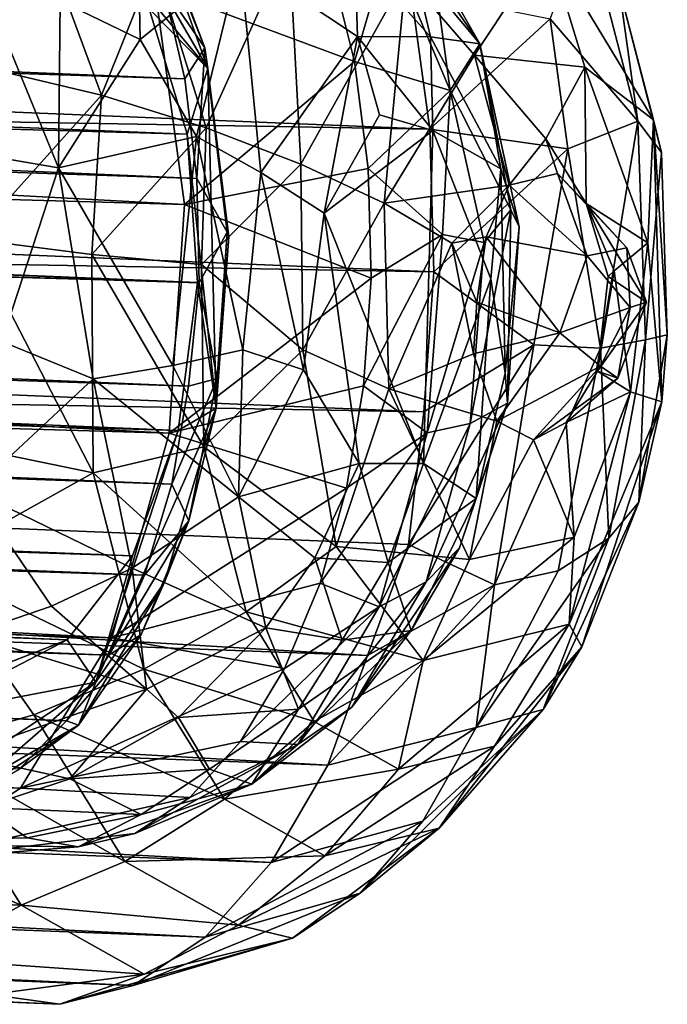
# Model space of a CAD drawing. Units: inches. Extents: x -25.6 to 16.1, y -18.4 to 15.6.
# Drawn here: x 11.1 to 11.6, y -18.4 to -17.6 of the extents above; entities that cross this region are included whole.
import ezdxf

# ---------------------------------------------------------------- set-up
doc = ezdxf.new("R2010")
doc.units = ezdxf.units.IN
doc.header["$MEASUREMENT"] = 0
doc.layers.add('SEAT-HANDLE', color=5, linetype='Continuous')
doc.layers.add('SEAT-HANDLEGRIP', color=5, linetype='Continuous')

msp = doc.modelspace()

# ---------------------------------------------------------------- linework, layer by layer
at = {"layer": 'SEAT-HANDLE'}
for points in [[(2.09769, -17.30491, 13.45642), (2.24502, -17.24068, 13.57009), (11.22004, -17.6076, 18.76536)], [(2.24502, -17.24068, 13.57009), (11.20236, -17.53239, 18.80116), (11.22004, -17.6076, 18.76536)], [(11.22194, -17.65301, 18.89198), (2.18559, -17.28567, 13.66421), (2.10729, -17.39752, 13.59151)], [(11.19059, -17.55007, 18.95335), (2.18559, -17.28567, 13.66421), (11.22194, -17.65301, 18.89198)], [(2.08975, -17.38706, 13.44268), (2.09769, -17.30491, 13.45642), (11.22978, -17.68914, 18.74283)], [(11.22978, -17.68914, 18.74283), (2.09769, -17.30491, 13.45642), (11.22004, -17.6076, 18.76536)], [(2.08975, -17.38706, 13.44268), (11.22978, -17.68914, 18.74283), (11.23177, -17.77497, 18.73484)], [(2.15445, -17.48037, 13.48929), (2.08975, -17.38706, 13.44268), (11.23177, -17.77497, 18.73484)], [(11.23037, -17.77444, 18.86894), (2.10729, -17.39752, 13.59151), (2.08189, -17.51629, 13.60381)], [(11.23037, -17.77444, 18.86894), (11.22194, -17.65301, 18.89198), (2.10729, -17.39752, 13.59151)], [(11.23888, -17.59904, 18.86141), (11.13408, -17.41841, 19.05516), (11.14109, -17.48129, 19.04372)], [(11.19753, -17.48377, 18.932), (11.13408, -17.41841, 19.05516), (11.23888, -17.59904, 18.86141)], [(11.18944, -17.45743, 18.90786), (11.23624, -17.58219, 18.81827), (11.20236, -17.53239, 18.80116)], [(11.18944, -17.45743, 18.90786), (11.19753, -17.48377, 18.932), (11.23624, -17.58219, 18.81827)], [(2.13132, -17.55959, 13.50321), (2.15445, -17.48037, 13.48929), (11.22298, -17.8597, 18.73979)], [(11.23177, -17.77497, 18.73484), (11.22298, -17.8597, 18.73979), (2.15445, -17.48037, 13.48929)], [(11.14109, -17.48129, 19.04372), (11.19059, -17.55007, 18.95335), (11.23888, -17.59904, 18.86141)], [(11.19753, -17.48377, 18.932), (11.23888, -17.59904, 18.86141), (11.23624, -17.58219, 18.81827)], [(2.08189, -17.51629, 13.60381), (11.2146, -17.89587, 18.88773), (11.23037, -17.77444, 18.86894)], [(11.2146, -17.89587, 18.88773), (2.08189, -17.51629, 13.60381), (2.11857, -17.62741, 13.70367)], [(11.22004, -17.6076, 18.76536), (11.20236, -17.53239, 18.80116), (11.23624, -17.58219, 18.81827)], [(11.19059, -17.55007, 18.95335), (11.22194, -17.65301, 18.89198), (11.23888, -17.59904, 18.86141)], [(11.22298, -17.8597, 18.73979), (11.20932, -17.93985, 18.76071), (2.13132, -17.55959, 13.50321)], [(2.18715, -17.64463, 13.58198), (2.13132, -17.55959, 13.50321), (11.20932, -17.93985, 18.76071)], [(11.23624, -17.58219, 18.81827), (11.22978, -17.68914, 18.74283), (11.22004, -17.6076, 18.76536)], [(11.22978, -17.68914, 18.74283), (11.23624, -17.58219, 18.81827), (11.25471, -17.7334, 18.77858)], [(11.23888, -17.59904, 18.86141), (11.25471, -17.7334, 18.77858), (11.23624, -17.58219, 18.81827)], [(11.23888, -17.59904, 18.86141), (11.22194, -17.65301, 18.89198), (11.24552, -17.87766, 18.83023)], [(11.24552, -17.87766, 18.83023), (11.25607, -17.73698, 18.81336), (11.23888, -17.59904, 18.86141)], [(11.25607, -17.73698, 18.81336), (11.25471, -17.7334, 18.77858), (11.23888, -17.59904, 18.86141)], [(11.17703, -17.99881, 18.94551), (2.11857, -17.62741, 13.70367), (2.05574, -17.69632, 13.78607)], [(2.11857, -17.62741, 13.70367), (11.17703, -17.99881, 18.94551), (11.2146, -17.89587, 18.88773)], [(2.15472, -17.71029, 13.62464), (2.18715, -17.64463, 13.58198), (11.18681, -18.01474, 18.79441)], [(11.18681, -18.01474, 18.79441), (2.18715, -17.64463, 13.58198), (11.20932, -17.93985, 18.76071)], [(11.24552, -17.87766, 18.83023), (11.22194, -17.65301, 18.89198), (11.23037, -17.77444, 18.86894)], [(11.22978, -17.68914, 18.74283), (11.25471, -17.7334, 18.77858), (11.23177, -17.77497, 18.73484)], [(11.12337, -18.06759, 19.03346), (2.05574, -17.69632, 13.78607), (2.01079, -17.72304, 13.90226)], [(11.17703, -17.99881, 18.94551), (2.05574, -17.69632, 13.78607), (11.12337, -18.06759, 19.03346)], [(2.11732, -17.76461, 13.67813), (2.15472, -17.71029, 13.62464), (11.15765, -18.08031, 18.84025)], [(11.18681, -18.01474, 18.79441), (11.15765, -18.08031, 18.84025), (2.15472, -17.71029, 13.62464)], [(11.25471, -17.7334, 18.77858), (11.2466, -17.85343, 18.78051), (11.23177, -17.77497, 18.73484)], [(11.24552, -17.87766, 18.83023), (11.2466, -17.85343, 18.78051), (11.25471, -17.7334, 18.77858)], [(11.25607, -17.73698, 18.81336), (11.24552, -17.87766, 18.83023), (11.25471, -17.7334, 18.77858)], [(2.07634, -17.8055, 13.74057), (2.11732, -17.76461, 13.67813), (11.12295, -18.13403, 18.89647)], [(11.12295, -18.13403, 18.89647), (2.11732, -17.76461, 13.67813), (11.15765, -18.08031, 18.84025)], [(11.24552, -17.87766, 18.83023), (11.23037, -17.77444, 18.86894), (11.2146, -17.89587, 18.88773)], [(11.23177, -17.77497, 18.73484), (11.2466, -17.85343, 18.78051), (11.22298, -17.8597, 18.73979)], [(11.12295, -18.13403, 18.89647), (11.08406, -18.17384, 18.96092), (2.07634, -17.8055, 13.74057)], [(11.2466, -17.85343, 18.78051), (11.22315, -17.96993, 18.81386), (11.20932, -17.93985, 18.76071)], [(11.20932, -17.93985, 18.76071), (11.22298, -17.8597, 18.73979), (11.2466, -17.85343, 18.78051)], [(11.2466, -17.85343, 18.78051), (11.24552, -17.87766, 18.83023), (11.22315, -17.96993, 18.81386)], [(11.2146, -17.89587, 18.88773), (11.14712, -18.10242, 18.98492), (11.24552, -17.87766, 18.83023)], [(11.14712, -18.10242, 18.98492), (11.20341, -18.02051, 18.88441), (11.24552, -17.87766, 18.83023)], [(11.24552, -17.87766, 18.83023), (11.20341, -18.02051, 18.88441), (11.22315, -17.96993, 18.81386)], [(11.17703, -17.99881, 18.94551), (11.14712, -18.10242, 18.98492), (11.2146, -17.89587, 18.88773)], [(11.22315, -17.96993, 18.81386), (11.18681, -18.01474, 18.79441), (11.20932, -17.93985, 18.76071)], [(11.22315, -17.96993, 18.81386), (11.18406, -18.06325, 18.87398), (11.15765, -18.08031, 18.84025)], [(11.22315, -17.96993, 18.81386), (11.15765, -18.08031, 18.84025), (11.18681, -18.01474, 18.79441)], [(11.20341, -18.02051, 18.88441), (11.18406, -18.06325, 18.87398), (11.22315, -17.96993, 18.81386)], [(11.14712, -18.10242, 18.98492), (11.17703, -17.99881, 18.94551), (11.12337, -18.06759, 19.03346)], [(11.20341, -18.02051, 18.88441), (11.14712, -18.10242, 18.98492), (11.13289, -18.13757, 18.95819)], [(11.13289, -18.13757, 18.95819), (11.18406, -18.06325, 18.87398), (11.20341, -18.02051, 18.88441)], [(11.18406, -18.06325, 18.87398), (11.12295, -18.13403, 18.89647), (11.15765, -18.08031, 18.84025)], [(11.12295, -18.13403, 18.89647), (11.18406, -18.06325, 18.87398), (11.13289, -18.13757, 18.95819)], [(11.14712, -18.10242, 18.98492), (11.12337, -18.06759, 19.03346), (11.00434, -18.12969, 19.23026)], [(11.0618, -18.09174, 19.13821), (11.00434, -18.12969, 19.23026), (11.12337, -18.06759, 19.03346)], [(11.00434, -18.12969, 19.23026), (11.06949, -18.15373, 19.10661), (11.14712, -18.10242, 18.98492)], [(11.13289, -18.13757, 18.95819), (11.14712, -18.10242, 18.98492), (11.05441, -18.18306, 19.09068)], [(11.05441, -18.18306, 19.09068), (11.14712, -18.10242, 18.98492), (11.06949, -18.15373, 19.10661)], [(11.04247, -18.19822, 19.03111), (11.13289, -18.13757, 18.95819), (11.05441, -18.18306, 19.09068)], [(11.13289, -18.13757, 18.95819), (11.04247, -18.19822, 19.03111), (11.08406, -18.17384, 18.96092)], [(11.08406, -18.17384, 18.96092), (11.12295, -18.13403, 18.89647), (11.13289, -18.13757, 18.95819)]]:
    msp.add_3dface(points, dxfattribs=at)
at = {"layer": 'SEAT-HANDLE', "invisible_edges": 1}
msp.add_3dface([(2.01079, -17.72304, 13.90226), (11.0618, -18.09174, 19.13821), (11.12337, -18.06759, 19.03346)], dxfattribs=at)
at = {"layer": 'SEAT-HANDLEGRIP'}
for points in [[(3.95065, -17.31767, 14.49957), (11.21961, -17.71068, 18.67711), (11.19527, -17.53238, 18.73162)], [(3.95841, -17.50362, 14.47318), (11.21961, -17.71068, 18.67711), (3.95065, -17.31767, 14.49957)], [(10.99972, -17.44345, 19.62996), (11.00301, -17.58572, 19.69606), (11.09591, -17.47, 19.6425)], [(11.18057, -17.43996, 19.43223), (11.18334, -17.57523, 19.52451), (11.11782, -17.54344, 19.53276)], [(11.18057, -17.43996, 19.43223), (11.26516, -17.50846, 19.43557), (11.18334, -17.57523, 19.52451)], [(11.42069, -17.6489, 18.67994), (6.61041, -17.5664, 15.87751), (6.60844, -17.45107, 15.89315)], [(11.40513, -17.53508, 18.71445), (11.42069, -17.6489, 18.67994), (6.60844, -17.45107, 15.89315)], [(11.4249, -17.52462, 19.00388), (11.46172, -17.57889, 19.09099), (11.39355, -17.45901, 19.11739)], [(11.39355, -17.45901, 19.11739), (11.46172, -17.57889, 19.09099), (11.40742, -17.51356, 19.21775)], [(11.00301, -17.58572, 19.69606), (11.15178, -17.6208, 19.68958), (11.09591, -17.47, 19.6425)], [(11.15178, -17.6208, 19.68958), (11.19526, -17.51154, 19.63844), (11.09591, -17.47, 19.6425)], [(11.54956, -17.4814, 19.0231), (11.59121, -17.64219, 18.94009), (11.51948, -17.55838, 18.83082)], [(11.59121, -17.64219, 18.94009), (11.54956, -17.4814, 19.0231), (11.57597, -17.53288, 19.10155)], [(11.19526, -17.51154, 19.63844), (11.23732, -17.64762, 19.6647), (11.30561, -17.49701, 19.57148)], [(11.31519, -17.67746, 19.62478), (11.30561, -17.49701, 19.57148), (11.23732, -17.64762, 19.6647)], [(11.30561, -17.49701, 19.57148), (11.31519, -17.67746, 19.62478), (11.40119, -17.52301, 19.50396)], [(11.35909, -17.59337, 18.82252), (11.38685, -17.49715, 18.94889), (11.33873, -17.51218, 18.86358)], [(11.38685, -17.49715, 18.94889), (11.35909, -17.59337, 18.82252), (11.43755, -17.61711, 18.9156)], [(11.43755, -17.61711, 18.9156), (11.4249, -17.52462, 19.00388), (11.38685, -17.49715, 18.94889)], [(11.40119, -17.52301, 19.50396), (11.4573, -17.58801, 19.46153), (11.51715, -17.49727, 19.30388)], [(11.51715, -17.49727, 19.30388), (11.4573, -17.58801, 19.46153), (11.54798, -17.59805, 19.30219)], [(11.51715, -17.49727, 19.30388), (11.60425, -17.64117, 19.1446), (11.57597, -17.53288, 19.10155)], [(11.51715, -17.49727, 19.30388), (11.54798, -17.59805, 19.30219), (11.60425, -17.64117, 19.1446)], [(11.20723, -17.89812, 18.68545), (3.95841, -17.50362, 14.47318), (3.92962, -17.68564, 14.51026)], [(3.95841, -17.50362, 14.47318), (11.20723, -17.89812, 18.68545), (11.21961, -17.71068, 18.67711)], [(11.18334, -17.57523, 19.52451), (11.26516, -17.50846, 19.43557), (11.22951, -17.65476, 19.52915)], [(11.26516, -17.50846, 19.43557), (11.28221, -17.68434, 19.4932), (11.22951, -17.65476, 19.52915)], [(11.36148, -17.57273, 19.36809), (11.26516, -17.50846, 19.43557), (11.35938, -17.50337, 19.31611)], [(11.36148, -17.57273, 19.36809), (11.28221, -17.68434, 19.4932), (11.26516, -17.50846, 19.43557)], [(11.35938, -17.50337, 19.31611), (11.42136, -17.57296, 19.25163), (11.36148, -17.57273, 19.36809)], [(11.42136, -17.57296, 19.25163), (11.35938, -17.50337, 19.31611), (11.40742, -17.51356, 19.21775)], [(11.23732, -17.64762, 19.6647), (11.19526, -17.51154, 19.63844), (11.15178, -17.6208, 19.68958)], [(11.19527, -17.53238, 18.73162), (11.35909, -17.59337, 18.82252), (11.33873, -17.51218, 18.86358)], [(11.40742, -17.51356, 19.21775), (11.46172, -17.57889, 19.09099), (11.42136, -17.57296, 19.25163)], [(11.11636, -17.68061, 19.58305), (11.00923, -17.66222, 19.58834), (11.0501, -17.51859, 19.52888)], [(11.0501, -17.51859, 19.52888), (11.11782, -17.54344, 19.53276), (11.11636, -17.68061, 19.58305)], [(11.31519, -17.67746, 19.62478), (11.38343, -17.70957, 19.57081), (11.40119, -17.52301, 19.50396)], [(11.40119, -17.52301, 19.50396), (11.38343, -17.70957, 19.57081), (11.4573, -17.58801, 19.46153)], [(11.46172, -17.57889, 19.09099), (11.4249, -17.52462, 19.00388), (11.43755, -17.61711, 18.9156)], [(11.21961, -17.71068, 18.67711), (11.35909, -17.59337, 18.82252), (11.19527, -17.53238, 18.73162)], [(11.61083, -17.66805, 19.03198), (11.57597, -17.53288, 19.10155), (11.60425, -17.64117, 19.1446)], [(11.57597, -17.53288, 19.10155), (11.61083, -17.66805, 19.03198), (11.59121, -17.64219, 18.94009)], [(11.40513, -17.53508, 18.71445), (11.51948, -17.55838, 18.83082), (11.42069, -17.6489, 18.67994)], [(11.11782, -17.54344, 19.53276), (11.18334, -17.57523, 19.52451), (11.11636, -17.68061, 19.58305)], [(11.42069, -17.6489, 18.67994), (11.51948, -17.55838, 18.83082), (11.53401, -17.66481, 18.79827)], [(11.51948, -17.55838, 18.83082), (11.59121, -17.64219, 18.94009), (11.53401, -17.66481, 18.79827)], [(6.61041, -17.5664, 15.87751), (11.42404, -17.76579, 18.66575), (6.60458, -17.68249, 15.88368)], [(11.42069, -17.6489, 18.67994), (11.42404, -17.76579, 18.66575), (6.61041, -17.5664, 15.87751)], [(11.36148, -17.57273, 19.36809), (11.33425, -17.71781, 19.43871), (11.28221, -17.68434, 19.4932)], [(11.3796, -17.6371, 19.36199), (11.33425, -17.71781, 19.43871), (11.36148, -17.57273, 19.36809)], [(11.42326, -17.64988, 19.28641), (11.36148, -17.57273, 19.36809), (11.42136, -17.57296, 19.25163)], [(11.42326, -17.64988, 19.28641), (11.3796, -17.6371, 19.36199), (11.36148, -17.57273, 19.36809)], [(11.47897, -17.68123, 19.15399), (11.42136, -17.57296, 19.25163), (11.46172, -17.57889, 19.09099)], [(11.47897, -17.68123, 19.15399), (11.42326, -17.64988, 19.28641), (11.42136, -17.57296, 19.25163)], [(11.11636, -17.68061, 19.58305), (11.18334, -17.57523, 19.52451), (11.22951, -17.65476, 19.52915)], [(11.43755, -17.61711, 18.9156), (11.48719, -17.71501, 18.99425), (11.46172, -17.57889, 19.09099)], [(11.46172, -17.57889, 19.09099), (11.49395, -17.729, 19.06477), (11.47897, -17.68123, 19.15399)], [(11.49395, -17.729, 19.06477), (11.46172, -17.57889, 19.09099), (11.48719, -17.71501, 18.99425)], [(11.00301, -17.58572, 19.69606), (11.0457, -17.73911, 19.72586), (11.15178, -17.6208, 19.68958)], [(11.38343, -17.70957, 19.57081), (11.48596, -17.69485, 19.44424), (11.4573, -17.58801, 19.46153)], [(11.51578, -17.65675, 19.38063), (11.4573, -17.58801, 19.46153), (11.48596, -17.69485, 19.44424)], [(11.4573, -17.58801, 19.46153), (11.51578, -17.65675, 19.38063), (11.54798, -17.59805, 19.30219)], [(11.21961, -17.71068, 18.67711), (11.37037, -17.68103, 18.79638), (11.35909, -17.59337, 18.82252)], [(11.37037, -17.68103, 18.79638), (11.43755, -17.61711, 18.9156), (11.35909, -17.59337, 18.82252)], [(11.54887, -17.70986, 19.333), (11.54798, -17.59805, 19.30219), (11.51578, -17.65675, 19.38063)], [(11.59958, -17.74207, 19.20573), (11.54798, -17.59805, 19.30219), (11.54887, -17.70986, 19.333)], [(11.60425, -17.64117, 19.1446), (11.54798, -17.59805, 19.30219), (11.59958, -17.74207, 19.20573)], [(11.14363, -17.75146, 19.71167), (11.15178, -17.6208, 19.68958), (11.0457, -17.73911, 19.72586)], [(11.15178, -17.6208, 19.68958), (11.14363, -17.75146, 19.71167), (11.23732, -17.64762, 19.6647)], [(11.37037, -17.68103, 18.79638), (11.43115, -17.73515, 18.85503), (11.43755, -17.61711, 18.9156)], [(11.46522, -17.7417, 18.9185), (11.43755, -17.61711, 18.9156), (11.43115, -17.73515, 18.85503)], [(11.43755, -17.61711, 18.9156), (11.46522, -17.7417, 18.9185), (11.48719, -17.71501, 18.99425)], [(11.3796, -17.6371, 19.36199), (11.42326, -17.64988, 19.28641), (11.33425, -17.71781, 19.43871)], [(11.56064, -17.82845, 18.83003), (11.53401, -17.66481, 18.79827), (11.59121, -17.64219, 18.94009)], [(11.59121, -17.64219, 18.94009), (11.59773, -17.8215, 18.92252), (11.56064, -17.82845, 18.83003)], [(11.59773, -17.8215, 18.92252), (11.59121, -17.64219, 18.94009), (11.61083, -17.66805, 19.03198)], [(11.61102, -17.87256, 19.11372), (11.60425, -17.64117, 19.1446), (11.59958, -17.74207, 19.20573)], [(11.61547, -17.81748, 19.01676), (11.61083, -17.66805, 19.03198), (11.60425, -17.64117, 19.1446)], [(11.61102, -17.87256, 19.11372), (11.61547, -17.81748, 19.01676), (11.60425, -17.64117, 19.1446)], [(11.22951, -17.65476, 19.52915), (11.21, -17.84255, 19.54754), (11.11636, -17.68061, 19.58305)], [(11.14363, -17.75146, 19.71167), (11.23372, -17.75983, 19.67999), (11.23732, -17.64762, 19.6647)], [(11.26759, -17.82984, 19.50772), (11.21, -17.84255, 19.54754), (11.22951, -17.65476, 19.52915)], [(11.22951, -17.65476, 19.52915), (11.28221, -17.68434, 19.4932), (11.26759, -17.82984, 19.50772)], [(11.23732, -17.64762, 19.6647), (11.23372, -17.75983, 19.67999), (11.31519, -17.67746, 19.62478)], [(11.33425, -17.71781, 19.43871), (11.42326, -17.64988, 19.28641), (11.41562, -17.92302, 19.28424)], [(11.47087, -17.77153, 19.19844), (11.41562, -17.92302, 19.28424), (11.42326, -17.64988, 19.28641)], [(11.53401, -17.66481, 18.79827), (11.42404, -17.76579, 18.66575), (11.42069, -17.6489, 18.67994)], [(11.47087, -17.77153, 19.19844), (11.42326, -17.64988, 19.28641), (11.47897, -17.68123, 19.15399)], [(11.06989, -17.82302, 19.59606), (11.00923, -17.66222, 19.58834), (11.11636, -17.68061, 19.58305)], [(11.51578, -17.65675, 19.38063), (11.48596, -17.69485, 19.44424), (11.52555, -17.68503, 19.38472)], [(11.52555, -17.68503, 19.38472), (11.54887, -17.70986, 19.333), (11.51578, -17.65675, 19.38063)], [(11.42404, -17.76579, 18.66575), (11.53401, -17.66481, 18.79827), (11.50615, -17.82559, 18.74676)], [(11.56064, -17.82845, 18.83003), (11.50615, -17.82559, 18.74676), (11.53401, -17.66481, 18.79827)], [(11.61083, -17.66805, 19.03198), (11.61547, -17.81748, 19.01676), (11.59773, -17.8215, 18.92252)], [(11.31662, -17.82972, 19.63112), (11.31519, -17.67746, 19.62478), (11.23372, -17.75983, 19.67999)], [(11.31519, -17.67746, 19.62478), (11.31662, -17.82972, 19.63112), (11.38343, -17.70957, 19.57081)], [(11.16, -18.06616, 18.75537), (3.92962, -17.68564, 14.51026), (3.86866, -17.83601, 14.60515)], [(3.92962, -17.68564, 14.51026), (11.16, -18.06616, 18.75537), (11.20723, -17.89812, 18.68545)], [(6.60458, -17.68249, 15.88368), (11.41598, -17.88054, 18.67159), (6.58548, -17.79466, 15.90815)], [(11.42404, -17.76579, 18.66575), (11.41598, -17.88054, 18.67159), (6.60458, -17.68249, 15.88368)], [(11.14476, -17.85362, 19.57636), (11.06989, -17.82302, 19.59606), (11.11636, -17.68061, 19.58305)], [(11.21, -17.84255, 19.54754), (11.14476, -17.85362, 19.57636), (11.11636, -17.68061, 19.58305)], [(11.21961, -17.71068, 18.67711), (11.37264, -17.77105, 18.78593), (11.37037, -17.68103, 18.79638)], [(11.31726, -17.84629, 19.45435), (11.26759, -17.82984, 19.50772), (11.28221, -17.68434, 19.4932)], [(11.33425, -17.71781, 19.43871), (11.31726, -17.84629, 19.45435), (11.28221, -17.68434, 19.4932)], [(11.43115, -17.73515, 18.85503), (11.37037, -17.68103, 18.79638), (11.37264, -17.77105, 18.78593)], [(11.48246, -17.84891, 19.13564), (11.47087, -17.77153, 19.19844), (11.47897, -17.68123, 19.15399)], [(11.48246, -17.84891, 19.13564), (11.47897, -17.68123, 19.15399), (11.49395, -17.729, 19.06477)], [(11.48596, -17.69485, 19.44424), (11.54983, -17.75281, 19.46778), (11.52555, -17.68503, 19.38472)], [(11.58219, -17.74611, 19.41779), (11.52555, -17.68503, 19.38472), (11.54983, -17.75281, 19.46778)], [(11.52555, -17.68503, 19.38472), (11.58219, -17.74611, 19.41779), (11.54887, -17.70986, 19.333)], [(11.38343, -17.70957, 19.57081), (11.43888, -17.74229, 19.50585), (11.48596, -17.69485, 19.44424)], [(11.48596, -17.69485, 19.44424), (11.43888, -17.74229, 19.50585), (11.46701, -17.73714, 19.48162)], [(11.48596, -17.69485, 19.44424), (11.46701, -17.73714, 19.48162), (11.54983, -17.75281, 19.46778)], [(11.37264, -17.77105, 18.78593), (11.21961, -17.71068, 18.67711), (11.20723, -17.89812, 18.68545)], [(11.31662, -17.82972, 19.63112), (11.38714, -17.86166, 19.56556), (11.38343, -17.70957, 19.57081)], [(11.38343, -17.70957, 19.57081), (11.38714, -17.86166, 19.56556), (11.43888, -17.74229, 19.50585)], [(11.567, -17.76963, 19.30996), (11.54887, -17.70986, 19.333), (11.59835, -17.79078, 19.38125)], [(11.54887, -17.70986, 19.333), (11.5719, -17.76509, 19.27517), (11.59958, -17.74207, 19.20573)], [(11.54887, -17.70986, 19.333), (11.58219, -17.74611, 19.41779), (11.59835, -17.79078, 19.38125)], [(11.567, -17.76963, 19.30996), (11.5719, -17.76509, 19.27517), (11.54887, -17.70986, 19.333)], [(11.31726, -17.84629, 19.45435), (11.33425, -17.71781, 19.43871), (11.36289, -17.92316, 19.37256)], [(11.41562, -17.92302, 19.28424), (11.36289, -17.92316, 19.37256), (11.33425, -17.71781, 19.43871)], [(11.45388, -17.89012, 18.92684), (11.48446, -17.87359, 19.0308), (11.48719, -17.71501, 18.99425)], [(11.48719, -17.71501, 18.99425), (11.46522, -17.7417, 18.9185), (11.45388, -17.89012, 18.92684)], [(11.49395, -17.729, 19.06477), (11.48719, -17.71501, 18.99425), (11.48446, -17.87359, 19.0308)], [(11.37264, -17.77105, 18.78593), (11.36649, -17.85933, 18.79091), (11.43115, -17.73515, 18.85503)], [(11.41871, -17.89797, 18.86412), (11.43115, -17.73515, 18.85503), (11.36649, -17.85933, 18.79091)], [(11.43115, -17.73515, 18.85503), (11.41871, -17.89797, 18.86412), (11.46522, -17.7417, 18.9185)], [(11.48246, -17.84891, 19.13564), (11.49395, -17.729, 19.06477), (11.48446, -17.87359, 19.0308)], [(11.0457, -17.73911, 19.72586), (10.99509, -17.89969, 19.7129), (11.14476, -17.93074, 19.69098)], [(11.14476, -17.93074, 19.69098), (11.14363, -17.75146, 19.71167), (11.0457, -17.73911, 19.72586)], [(11.45653, -17.8331, 19.48501), (11.43888, -17.74229, 19.50585), (11.38714, -17.86166, 19.56556)], [(11.46522, -17.7417, 18.9185), (11.41871, -17.89797, 18.86412), (11.45388, -17.89012, 18.92684)], [(11.43888, -17.74229, 19.50585), (11.4594, -17.79083, 19.49146), (11.46701, -17.73714, 19.48162)], [(11.45653, -17.8331, 19.48501), (11.4594, -17.79083, 19.49146), (11.43888, -17.74229, 19.50585)], [(11.5274, -17.81595, 19.4815), (11.46701, -17.73714, 19.48162), (11.4594, -17.79083, 19.49146)], [(11.5274, -17.81595, 19.4815), (11.54983, -17.75281, 19.46778), (11.46701, -17.73714, 19.48162)], [(11.5719, -17.76509, 19.27517), (11.58527, -17.86423, 19.22166), (11.59958, -17.74207, 19.20573)], [(11.61102, -17.87256, 19.11372), (11.59958, -17.74207, 19.20573), (11.58527, -17.86423, 19.22166)], [(11.14363, -17.75146, 19.71167), (11.14476, -17.93074, 19.69098), (11.23555, -17.90939, 19.66314)], [(11.23555, -17.90939, 19.66314), (11.23372, -17.75983, 19.67999), (11.14363, -17.75146, 19.71167)], [(11.58219, -17.74611, 19.41779), (11.54983, -17.75281, 19.46778), (11.58502, -17.79516, 19.4409)], [(11.58219, -17.74611, 19.41779), (11.58502, -17.79516, 19.4409), (11.59835, -17.79078, 19.38125)], [(11.23372, -17.75983, 19.67999), (11.23555, -17.90939, 19.66314), (11.31662, -17.82972, 19.63112)], [(11.5274, -17.81595, 19.4815), (11.58502, -17.79516, 19.4409), (11.54983, -17.75281, 19.46778)], [(11.42404, -17.76579, 18.66575), (11.50615, -17.82559, 18.74676), (11.41598, -17.88054, 18.67159)], [(11.58527, -17.86423, 19.22166), (11.5719, -17.76509, 19.27517), (11.55831, -17.84717, 19.31656)], [(11.5719, -17.76509, 19.27517), (11.567, -17.76963, 19.30996), (11.55831, -17.84717, 19.31656)], [(11.37264, -17.77105, 18.78593), (11.20723, -17.89812, 18.68545), (11.36649, -17.85933, 18.79091)], [(11.47087, -17.77153, 19.19844), (11.4588, -17.95185, 19.14489), (11.41562, -17.92302, 19.28424)], [(11.47087, -17.77153, 19.19844), (11.48246, -17.84891, 19.13564), (11.4588, -17.95185, 19.14489)], [(11.567, -17.76963, 19.30996), (11.59835, -17.79078, 19.38125), (11.55831, -17.84717, 19.31656)], [(11.4594, -17.79083, 19.49146), (11.45653, -17.8331, 19.48501), (11.5274, -17.81595, 19.4815)], [(11.55831, -17.84717, 19.31656), (11.59835, -17.79078, 19.38125), (11.57488, -17.85309, 19.39683)], [(11.57488, -17.85309, 19.39683), (11.59835, -17.79078, 19.38125), (11.58502, -17.79516, 19.4409)], [(11.36965, -18.08057, 18.73111), (6.55472, -17.89871, 15.9506), (6.58548, -17.79466, 15.90815)], [(11.41598, -17.88054, 18.67159), (11.40333, -17.98948, 18.70055), (6.58548, -17.79466, 15.90815)], [(11.40333, -17.98948, 18.70055), (11.36965, -18.08057, 18.73111), (6.58548, -17.79466, 15.90815)], [(11.58502, -17.79516, 19.4409), (11.5274, -17.81595, 19.4815), (11.56065, -17.84311, 19.44827)], [(11.57488, -17.85309, 19.39683), (11.58502, -17.79516, 19.4409), (11.56065, -17.84311, 19.44827)], [(11.5274, -17.81595, 19.4815), (11.45653, -17.8331, 19.48501), (11.47579, -17.88827, 19.44714)], [(11.5274, -17.81595, 19.4815), (11.47579, -17.88827, 19.44714), (11.56065, -17.84311, 19.44827)], [(11.06989, -17.82302, 19.59606), (11.14476, -17.85362, 19.57636), (11.04613, -17.94554, 19.56918)], [(11.59773, -17.8215, 18.92252), (11.56761, -17.98436, 18.94541), (11.56064, -17.82845, 18.83003)], [(11.56761, -17.98436, 18.94541), (11.59773, -17.8215, 18.92252), (11.59221, -17.95488, 19.03391)], [(11.59221, -17.95488, 19.03391), (11.61547, -17.81748, 19.01676), (11.61102, -17.87256, 19.11372)], [(11.59773, -17.8215, 18.92252), (11.61547, -17.81748, 19.01676), (11.59221, -17.95488, 19.03391)], [(11.26759, -17.82984, 19.50772), (11.26389, -17.95042, 19.48035), (11.21, -17.84255, 19.54754)], [(11.31662, -17.82972, 19.63112), (11.23555, -17.90939, 19.66314), (11.34413, -17.99117, 19.56505)], [(11.26759, -17.82984, 19.50772), (11.31726, -17.84629, 19.45435), (11.26389, -17.95042, 19.48035)], [(11.31662, -17.82972, 19.63112), (11.34413, -17.99117, 19.56505), (11.38714, -17.86166, 19.56556)], [(11.47579, -17.88827, 19.44714), (11.45653, -17.8331, 19.48501), (11.38714, -17.86166, 19.56556)], [(11.50615, -17.82559, 18.74676), (11.40333, -17.98948, 18.70055), (11.41598, -17.88054, 18.67159)], [(11.40333, -17.98948, 18.70055), (11.50615, -17.82559, 18.74676), (11.47392, -18.02249, 18.79011)], [(11.50615, -17.82559, 18.74676), (11.56064, -17.82845, 18.83003), (11.47392, -18.02249, 18.79011)], [(11.56064, -17.82845, 18.83003), (11.52601, -18.01095, 18.86515), (11.47392, -18.02249, 18.79011)], [(11.52601, -18.01095, 18.86515), (11.56064, -17.82845, 18.83003), (11.56761, -17.98436, 18.94541)], [(11.08512, -18.18922, 18.87623), (3.86866, -17.83601, 14.60515), (3.7848, -17.93185, 14.74342)], [(3.86866, -17.83601, 14.60515), (11.08512, -18.18922, 18.87623), (11.16, -18.06616, 18.75537)], [(11.14476, -17.85362, 19.57636), (11.21, -17.84255, 19.54754), (11.26389, -17.95042, 19.48035)], [(11.31726, -17.84629, 19.45435), (11.36289, -17.92316, 19.37256), (11.26389, -17.95042, 19.48035)], [(11.4588, -17.95185, 19.14489), (11.48246, -17.84891, 19.13564), (11.48446, -17.87359, 19.0308)], [(11.47579, -17.88827, 19.44714), (11.50585, -17.90351, 19.3939), (11.56065, -17.84311, 19.44827)], [(11.57488, -17.85309, 19.39683), (11.56065, -17.84311, 19.44827), (11.50585, -17.90351, 19.3939)], [(11.55831, -17.84717, 19.31656), (11.53263, -17.88937, 19.35012), (11.58527, -17.86423, 19.22166)], [(11.53263, -17.88937, 19.35012), (11.55831, -17.84717, 19.31656), (11.57488, -17.85309, 19.39683)], [(11.04613, -17.94554, 19.56918), (11.14476, -17.85362, 19.57636), (11.1768, -18.00902, 19.50588)], [(11.1768, -18.00902, 19.50588), (11.14476, -17.85362, 19.57636), (11.26389, -17.95042, 19.48035)], [(11.57488, -17.85309, 19.39683), (11.50585, -17.90351, 19.3939), (11.53263, -17.88937, 19.35012)], [(11.3526, -17.9433, 18.81028), (11.36649, -17.85933, 18.79091), (11.20723, -17.89812, 18.68545)], [(11.34413, -17.99117, 19.56505), (11.45344, -18.00171, 19.43696), (11.38714, -17.86166, 19.56556)], [(11.41871, -17.89797, 18.86412), (11.36649, -17.85933, 18.79091), (11.3526, -17.9433, 18.81028)], [(11.45344, -18.00171, 19.43696), (11.47579, -17.88827, 19.44714), (11.38714, -17.86166, 19.56556)], [(11.53924, -17.98337, 19.29016), (11.58527, -17.86423, 19.22166), (11.53263, -17.88937, 19.35012)], [(11.61102, -17.87256, 19.11372), (11.58527, -17.86423, 19.22166), (11.53508, -18.0548, 19.23536)], [(11.53508, -18.0548, 19.23536), (11.58527, -17.86423, 19.22166), (11.53924, -17.98337, 19.29016)], [(11.41778, -18.02006, 18.98102), (11.48446, -17.87359, 19.0308), (11.45388, -17.89012, 18.92684)], [(11.41778, -18.02006, 18.98102), (11.44505, -17.99214, 19.04311), (11.48446, -17.87359, 19.0308)], [(11.44505, -17.99214, 19.04311), (11.4588, -17.95185, 19.14489), (11.48446, -17.87359, 19.0308)], [(11.54549, -18.07338, 19.11604), (11.61102, -17.87256, 19.11372), (11.53508, -18.0548, 19.23536)], [(11.61102, -17.87256, 19.11372), (11.54549, -18.07338, 19.11604), (11.59221, -17.95488, 19.03391)], [(11.50585, -17.90351, 19.3939), (11.47579, -17.88827, 19.44714), (11.45344, -18.00171, 19.43696)], [(11.50585, -17.90351, 19.3939), (11.53924, -17.98337, 19.29016), (11.53263, -17.88937, 19.35012)], [(11.3793, -18.04052, 18.92336), (11.41778, -18.02006, 18.98102), (11.45388, -17.89012, 18.92684)], [(11.45388, -17.89012, 18.92684), (11.41871, -17.89797, 18.86412), (11.3793, -18.04052, 18.92336)], [(6.55472, -17.89871, 15.9506), (11.33732, -18.17051, 18.78923), (6.51693, -17.99065, 16.01126)], [(11.36965, -18.08057, 18.73111), (11.33732, -18.17051, 18.78923), (6.55472, -17.89871, 15.9506)], [(11.00963, -18.00615, 19.68034), (11.14476, -17.93074, 19.69098), (10.99509, -17.89969, 19.7129)], [(11.16, -18.06616, 18.75537), (11.3526, -17.9433, 18.81028), (11.20723, -17.89812, 18.68545)], [(11.33083, -18.02116, 18.84259), (11.41871, -17.89797, 18.86412), (11.3526, -17.9433, 18.81028)], [(11.33083, -18.02116, 18.84259), (11.3793, -18.04052, 18.92336), (11.41871, -17.89797, 18.86412)], [(11.53924, -17.98337, 19.29016), (11.50585, -17.90351, 19.3939), (11.45344, -18.00171, 19.43696)], [(11.27035, -18.04474, 19.59341), (11.23555, -17.90939, 19.66314), (11.14476, -17.93074, 19.69098)], [(11.23555, -17.90939, 19.66314), (11.27035, -18.04474, 19.59341), (11.34413, -17.99117, 19.56505)], [(11.26389, -17.95042, 19.48035), (11.36289, -17.92316, 19.37256), (11.32644, -18.00033, 19.3859)], [(11.36289, -17.92316, 19.37256), (11.38658, -18.00415, 19.29249), (11.32644, -18.00033, 19.3859)], [(11.36289, -17.92316, 19.37256), (11.41562, -17.92302, 19.28424), (11.38658, -18.00415, 19.29249)], [(11.41562, -17.92302, 19.28424), (11.4588, -17.95185, 19.14489), (11.38658, -18.00415, 19.29249)], [(3.7848, -17.93185, 14.74342), (10.99398, -18.24855, 19.02962), (11.08512, -18.18922, 18.87623)], [(11.18626, -18.09164, 19.6078), (11.14476, -17.93074, 19.69098), (11.00963, -18.00615, 19.68034)], [(11.14476, -17.93074, 19.69098), (11.18626, -18.09164, 19.6078), (11.27035, -18.04474, 19.59341)], [(11.04613, -17.94554, 19.56918), (11.11068, -18.04015, 19.51093), (11.04255, -18.06331, 19.50447)], [(11.04613, -17.94554, 19.56918), (11.1768, -18.00902, 19.50588), (11.11068, -18.04015, 19.51093)], [(11.16, -18.06616, 18.75537), (11.33083, -18.02116, 18.84259), (11.3526, -17.9433, 18.81028)], [(11.1768, -18.00902, 19.50588), (11.26389, -17.95042, 19.48035), (11.28639, -18.05786, 19.38869)], [(11.26389, -17.95042, 19.48035), (11.32644, -18.00033, 19.3859), (11.28639, -18.05786, 19.38869)], [(11.4588, -17.95185, 19.14489), (11.40554, -18.06014, 19.15457), (11.38658, -18.00415, 19.29249)], [(11.44505, -17.99214, 19.04311), (11.40554, -18.06014, 19.15457), (11.4588, -17.95185, 19.14489)], [(11.51378, -18.12477, 19.03977), (11.59221, -17.95488, 19.03391), (11.54549, -18.07338, 19.11604)], [(11.59221, -17.95488, 19.03391), (11.51378, -18.12477, 19.03977), (11.56761, -17.98436, 18.94541)], [(11.53508, -18.0548, 19.23536), (11.53924, -17.98337, 19.29016), (11.41526, -18.0845, 19.43874)], [(11.41526, -18.0845, 19.43874), (11.53924, -17.98337, 19.29016), (11.45344, -18.00171, 19.43696)], [(11.56761, -17.98436, 18.94541), (11.51378, -18.12477, 19.03977), (11.45869, -18.13971, 18.89478)], [(11.52601, -18.01095, 18.86515), (11.56761, -17.98436, 18.94541), (11.45869, -18.13971, 18.89478)], [(6.47058, -18.06682, 16.08606), (6.51693, -17.99065, 16.01126), (11.29075, -18.25027, 18.8634)], [(11.33732, -18.17051, 18.78923), (11.29075, -18.25027, 18.8634), (6.51693, -17.99065, 16.01126)], [(11.41526, -18.0845, 19.43874), (11.34413, -17.99117, 19.56505), (11.27035, -18.04474, 19.59341)], [(11.41526, -18.0845, 19.43874), (11.45344, -18.00171, 19.43696), (11.34413, -17.99117, 19.56505)], [(11.35676, -18.12295, 19.08), (11.40554, -18.06014, 19.15457), (11.44505, -17.99214, 19.04311)], [(11.35676, -18.12295, 19.08), (11.44505, -17.99214, 19.04311), (11.41778, -18.02006, 18.98102)], [(11.47392, -18.02249, 18.79011), (11.36965, -18.08057, 18.73111), (11.40333, -17.98948, 18.70055)], [(11.32644, -18.00033, 19.3859), (11.34888, -18.06805, 19.29507), (11.28639, -18.05786, 19.38869)], [(11.34888, -18.06805, 19.29507), (11.32644, -18.00033, 19.3859), (11.38658, -18.00415, 19.29249)], [(11.09607, -18.12912, 19.60688), (11.00963, -18.00615, 19.68034), (11.00468, -18.15528, 19.59088)], [(11.18626, -18.09164, 19.6078), (11.00963, -18.00615, 19.68034), (11.09607, -18.12912, 19.60688)], [(11.11068, -18.04015, 19.51093), (11.1768, -18.00902, 19.50588), (11.1886, -18.10823, 19.42471)], [(11.1886, -18.10823, 19.42471), (11.1768, -18.00902, 19.50588), (11.28639, -18.05786, 19.38869)], [(11.38658, -18.00415, 19.29249), (11.40554, -18.06014, 19.15457), (11.34888, -18.06805, 19.29507)], [(11.47392, -18.02249, 18.79011), (11.52601, -18.01095, 18.86515), (11.45869, -18.13971, 18.89478)], [(11.16, -18.06616, 18.75537), (11.30157, -18.09129, 18.88769), (11.33083, -18.02116, 18.84259)], [(11.33083, -18.02116, 18.84259), (11.30157, -18.09129, 18.88769), (11.3793, -18.04052, 18.92336)], [(11.3793, -18.04052, 18.92336), (11.31249, -18.15355, 19.03174), (11.41778, -18.02006, 18.98102)], [(11.31249, -18.15355, 19.03174), (11.35676, -18.12295, 19.08), (11.41778, -18.02006, 18.98102)], [(11.33732, -18.17051, 18.78923), (11.47392, -18.02249, 18.79011), (11.45869, -18.13971, 18.89478)], [(11.33732, -18.17051, 18.78923), (11.36965, -18.08057, 18.73111), (11.47392, -18.02249, 18.79011)], [(11.11068, -18.04015, 19.51093), (11.1886, -18.10823, 19.42471), (11.04255, -18.06331, 19.50447)], [(11.26557, -18.15108, 18.94542), (11.31249, -18.15355, 19.03174), (11.3793, -18.04052, 18.92336)], [(11.3793, -18.04052, 18.92336), (11.30157, -18.09129, 18.88769), (11.26557, -18.15108, 18.94542)], [(11.18626, -18.09164, 19.6078), (11.32607, -18.13466, 19.49027), (11.27035, -18.04474, 19.59341)], [(11.41526, -18.0845, 19.43874), (11.27035, -18.04474, 19.59341), (11.32607, -18.13466, 19.49027)], [(11.1886, -18.10823, 19.42471), (11.28639, -18.05786, 19.38869), (11.21489, -18.13146, 19.38089)], [(11.28639, -18.05786, 19.38869), (11.31322, -18.12442, 19.27335), (11.21489, -18.13146, 19.38089)], [(11.28639, -18.05786, 19.38869), (11.34888, -18.06805, 19.29507), (11.31322, -18.12442, 19.27335)], [(11.3952, -18.17389, 19.36828), (11.53508, -18.0548, 19.23536), (11.41526, -18.0845, 19.43874)], [(11.47377, -18.15502, 19.23435), (11.53508, -18.0548, 19.23536), (11.3952, -18.17389, 19.36828)], [(11.54549, -18.07338, 19.11604), (11.53508, -18.0548, 19.23536), (11.47377, -18.15502, 19.23435)], [(11.2367, -18.31169, 18.95144), (6.4182, -18.12437, 16.17259), (6.47058, -18.06682, 16.08606)], [(11.29075, -18.25027, 18.8634), (11.2367, -18.31169, 18.95144), (6.47058, -18.06682, 16.08606)], [(11.04255, -18.06331, 19.50447), (11.1886, -18.10823, 19.42471), (11.03578, -18.16206, 19.40287)], [(11.08512, -18.18922, 18.87623), (11.30157, -18.09129, 18.88769), (11.16, -18.06616, 18.75537)], [(11.40554, -18.06014, 19.15457), (11.35676, -18.12295, 19.08), (11.27476, -18.18596, 19.15734)], [(11.27476, -18.18596, 19.15734), (11.31322, -18.12442, 19.27335), (11.40554, -18.06014, 19.15457)], [(11.34888, -18.06805, 19.29507), (11.40554, -18.06014, 19.15457), (11.31322, -18.12442, 19.27335)], [(11.54549, -18.07338, 19.11604), (11.47377, -18.15502, 19.23435), (11.42852, -18.22215, 19.18041)], [(11.54549, -18.07338, 19.11604), (11.42852, -18.22215, 19.18041), (11.51378, -18.12477, 19.03977)], [(11.08512, -18.18922, 18.87623), (11.26557, -18.15108, 18.94542), (11.30157, -18.09129, 18.88769)], [(11.25246, -18.19843, 19.4849), (11.18626, -18.09164, 19.6078), (11.09607, -18.12912, 19.60688)], [(11.18626, -18.09164, 19.6078), (11.25246, -18.19843, 19.4849), (11.32607, -18.13466, 19.49027)], [(11.32607, -18.13466, 19.49027), (11.3952, -18.17389, 19.36828), (11.41526, -18.0845, 19.43874)], [(11.1886, -18.10823, 19.42471), (11.12566, -18.18163, 19.35286), (11.03578, -18.16206, 19.40287)], [(11.21489, -18.13146, 19.38089), (11.12566, -18.18163, 19.35286), (11.1886, -18.10823, 19.42471)], [(11.27476, -18.18596, 19.15734), (11.35676, -18.12295, 19.08), (11.31249, -18.15355, 19.03174)], [(6.4182, -18.12437, 16.17259), (11.17762, -18.35124, 19.04951), (6.3618, -18.1611, 16.26754)], [(11.2367, -18.31169, 18.95144), (11.17762, -18.35124, 19.04951), (6.4182, -18.12437, 16.17259)], [(11.09607, -18.12912, 19.60688), (11.00468, -18.15528, 19.59088), (11.17084, -18.24948, 19.46783)], [(11.25246, -18.19843, 19.4849), (11.09607, -18.12912, 19.60688), (11.17084, -18.24948, 19.46783)], [(11.12566, -18.18163, 19.35286), (11.21489, -18.13146, 19.38089), (11.24024, -18.17387, 19.28061)], [(11.24024, -18.17387, 19.28061), (11.21489, -18.13146, 19.38089), (11.31322, -18.12442, 19.27335)], [(11.27476, -18.18596, 19.15734), (11.24024, -18.17387, 19.28061), (11.31322, -18.12442, 19.27335)], [(11.36374, -18.2755, 19.04945), (11.41498, -18.21648, 18.96498), (11.51378, -18.12477, 19.03977)], [(11.51378, -18.12477, 19.03977), (11.42852, -18.22215, 19.18041), (11.36374, -18.2755, 19.04945)], [(11.41498, -18.21648, 18.96498), (11.45869, -18.13971, 18.89478), (11.51378, -18.12477, 19.03977)], [(11.3952, -18.17389, 19.36828), (11.32607, -18.13466, 19.49027), (11.25246, -18.19843, 19.4849)], [(11.45869, -18.13971, 18.89478), (11.41498, -18.21648, 18.96498), (11.29075, -18.25027, 18.8634)], [(11.29075, -18.25027, 18.8634), (11.33732, -18.17051, 18.78923), (11.45869, -18.13971, 18.89478)], [(11.08578, -18.28527, 19.44015), (11.00468, -18.15528, 19.59088), (10.9157, -18.21207, 19.51428)], [(11.00468, -18.15528, 19.59088), (11.08578, -18.28527, 19.44015), (11.17084, -18.24948, 19.46783)], [(11.08512, -18.18922, 18.87623), (11.22411, -18.19704, 19.01378), (11.26557, -18.15108, 18.94542)], [(11.31249, -18.15355, 19.03174), (11.17886, -18.22645, 19.09015), (11.27476, -18.18596, 19.15734)], [(11.17886, -18.22645, 19.09015), (11.31249, -18.15355, 19.03174), (11.22411, -18.19704, 19.01378)], [(11.26557, -18.15108, 18.94542), (11.22411, -18.19704, 19.01378), (11.31249, -18.15355, 19.03174)], [(11.42852, -18.22215, 19.18041), (11.47377, -18.15502, 19.23435), (11.33485, -18.2449, 19.33969)], [(11.47377, -18.15502, 19.23435), (11.3952, -18.17389, 19.36828), (11.33485, -18.2449, 19.33969)], [(6.3618, -18.1611, 16.26754), (11.1176, -18.36665, 19.15124), (6.30354, -18.17559, 16.36724)], [(11.17762, -18.35124, 19.04951), (11.1176, -18.36665, 19.15124), (6.3618, -18.1611, 16.26754)], [(11.12566, -18.18163, 19.35286), (11.05425, -18.20527, 19.32315), (11.03578, -18.16206, 19.40287)], [(11.1176, -18.36665, 19.15124), (11.06042, -18.35867, 19.25089), (6.30354, -18.17559, 16.36724)], [(11.12566, -18.18163, 19.35286), (11.24024, -18.17387, 19.28061), (11.18405, -18.21092, 19.24894)], [(11.24024, -18.17387, 19.28061), (11.27476, -18.18596, 19.15734), (11.18405, -18.21092, 19.24894)], [(11.25246, -18.19843, 19.4849), (11.33485, -18.2449, 19.33969), (11.3952, -18.17389, 19.36828)], [(11.12566, -18.18163, 19.35286), (11.18405, -18.21092, 19.24894), (11.05425, -18.20527, 19.32315)], [(11.13261, -18.23742, 19.16922), (11.27476, -18.18596, 19.15734), (11.17886, -18.22645, 19.09015)], [(11.13261, -18.23742, 19.16922), (11.18405, -18.21092, 19.24894), (11.27476, -18.18596, 19.15734)], [(10.99398, -18.24855, 19.02962), (11.22411, -18.19704, 19.01378), (11.08512, -18.18922, 18.87623)], [(10.99398, -18.24855, 19.02962), (11.17886, -18.22645, 19.09015), (11.22411, -18.19704, 19.01378)], [(11.17084, -18.24948, 19.46783), (11.33485, -18.2449, 19.33969), (11.25246, -18.19843, 19.4849)], [(10.90655, -18.23443, 19.19952), (11.05425, -18.20527, 19.32315), (11.09078, -18.23006, 19.2464)], [(11.08578, -18.28527, 19.44015), (10.9157, -18.21207, 19.51428), (10.95928, -18.28042, 19.43433)], [(11.09078, -18.23006, 19.2464), (11.05425, -18.20527, 19.32315), (11.18405, -18.21092, 19.24894)], [(11.09078, -18.23006, 19.2464), (11.18405, -18.21092, 19.24894), (11.13261, -18.23742, 19.16922)], [(11.36374, -18.2755, 19.04945), (11.2367, -18.31169, 18.95144), (11.41498, -18.21648, 18.96498)], [(11.29075, -18.25027, 18.8634), (11.41498, -18.21648, 18.96498), (11.2367, -18.31169, 18.95144)], [(10.99398, -18.24855, 19.02962), (11.13261, -18.23742, 19.16922), (11.17886, -18.22645, 19.09015)], [(11.42852, -18.22215, 19.18041), (11.264, -18.30186, 19.30367), (11.30818, -18.31235, 19.14291)], [(11.42852, -18.22215, 19.18041), (11.33485, -18.2449, 19.33969), (11.264, -18.30186, 19.30367)], [(11.42852, -18.22215, 19.18041), (11.30818, -18.31235, 19.14291), (11.36374, -18.2755, 19.04945)], [(10.90655, -18.23443, 19.19952), (11.09078, -18.23006, 19.2464), (11.13261, -18.23742, 19.16922)], [(11.13261, -18.23742, 19.16922), (10.99398, -18.24855, 19.02962), (10.90655, -18.23443, 19.19952)], [(11.17084, -18.24948, 19.46783), (11.264, -18.30186, 19.30367), (11.33485, -18.2449, 19.33969)], [(11.264, -18.30186, 19.30367), (11.17084, -18.24948, 19.46783), (11.08578, -18.28527, 19.44015)], [(11.36374, -18.2755, 19.04945), (11.30818, -18.31235, 19.14291), (11.17762, -18.35124, 19.04951)], [(11.17762, -18.35124, 19.04951), (11.2367, -18.31169, 18.95144), (11.36374, -18.2755, 19.04945)], [(11.00753, -18.32929, 19.34624), (11.08578, -18.28527, 19.44015), (10.95928, -18.28042, 19.43433)], [(11.00753, -18.32929, 19.34624), (11.18662, -18.3419, 19.26227), (11.08578, -18.28527, 19.44015)], [(11.08578, -18.28527, 19.44015), (11.18662, -18.3419, 19.26227), (11.264, -18.30186, 19.30367)], [(11.18662, -18.3419, 19.26227), (11.30818, -18.31235, 19.14291), (11.264, -18.30186, 19.30367)], [(11.17762, -18.35124, 19.04951), (11.30818, -18.31235, 19.14291), (11.1176, -18.36665, 19.15124)], [(11.30818, -18.31235, 19.14291), (11.18662, -18.3419, 19.26227), (11.1176, -18.36665, 19.15124)], [(11.00753, -18.32929, 19.34624), (11.06042, -18.35867, 19.25089), (11.18662, -18.3419, 19.26227)], [(11.06042, -18.35867, 19.25089), (11.1176, -18.36665, 19.15124), (11.18662, -18.3419, 19.26227)]]:
    msp.add_3dface(points, dxfattribs=at)

doc.saveas('drawing.dxf')
